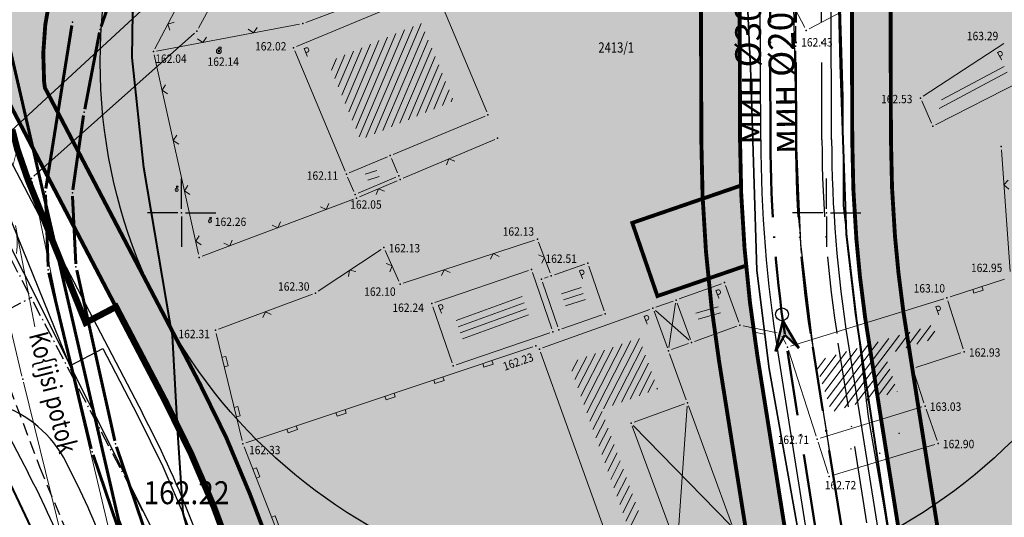
# Model space of a CAD drawing. Units: metres. Extents: x 7527347 to 7527980, y 4824981 to 4825575.
# Drawn here: x 7527487 to 7527564, y 4825226 to 4825265 of the extents above; entities that cross this region are included whole.
import ezdxf
from ezdxf.enums import TextEntityAlignment as Align

# ---------------------------------------------------------------- set-up
doc = ezdxf.new("R2010")
doc.units = ezdxf.units.M
doc.header["$LTSCALE"] = 0.5
doc.header["$PDSIZE"] = 0.03
for name, pattern in [('ACAD_ISO03W100', [30, 12, -18]), ('ACAD_ISO10W100', [18, 12, -3, 0, -3]), ('CRTICE', [3, 2, -1]), ('DASHDOT_LINE', [18, 12, -3, 0, -3]), ('DASHED', [19.05, 12.7, -6.35])]:
    doc.linetypes.add(name, pattern=pattern)
for name, color, linetype, lineweight in [('0 Elektroenergetika', 10, 'Continuous', 35), ('0 TT mreza', 200, 'Continuous', 30), ('101_Parcele_granice', 7, 'Continuous', 13), ('102_Broj_parcele', 7, 'Continuous', 13), ('104_Objekti_granice', 1, 'Continuous', 13), ('106_Objekti_srafure', 1, 'Continuous', 13), ('107_Detalj_linije', 1, 'Continuous', 13), ('108_Topografski_znaci', 1, 'Continuous', 13), ('121_Detaljne_kote', 32, 'Continuous', 13), ('124_Geo_tekst', 7, 'Continuous', 13), ('H_Atmosferska_planirana', 3, 'DASHDOT_LINE', 50), ('H_planirana_kanalizacija', 22, 'ACAD_ISO03W100', 50), ('H_planirani_vodovod', 4, 'CRTICE', 30), ('H_postojeca_kanalizacija', 34, 'Continuous', 30), ('H_postojeci_atmosferski kolekektor', 104, 'Continuous', 60), ('H_postojeci_fekalni_kolektor', 16, 'Continuous', 60), ('H_postojeci_vodovod', 5, 'Continuous', 30), ('Saobracaj', 7, 'Continuous', 30)]:
    doc.layers.add(name, color=color, linetype=linetype, lineweight=lineweight)
for name, color, linetype in [('00 POMOCNIK', 7, 'Continuous'), ('115_Katastarske_tacke', 7, 'Continuous'), ('120_Detaljne_tacke', 7, 'Continuous'), ('130_Detaljne_konstruisane_tacke', 7, 'Continuous'), ('B-GAS-RASADNIK', 64, 'Continuous'), ('gas 63', 3, 'Continuous'), ('GR_granica_planskog_područja', 7, 'Continuous'), ('N_komercijalne_delatnosti_šrafura', 222, 'Continuous'), ('N_porodično_stanovanje_šrafura', 51, 'Continuous'), ('NIVELACIJA', 7, 'Continuous'), ('Opis Lista', 7, 'Continuous'), ('R_GL', 10, 'DASHED'), ('R_RL', 250, 'DASHED')]:
    doc.layers.add(name, color=color, linetype=linetype)
doc.layers.get('00 POMOCNIK').off()
doc.styles.add('digi', font='arial.ttf')
doc.styles.add('kote', font='geodet__.shx')
doc.styles.add('MAPSOFT18', font='MAPC104.SHX')
doc.styles.add('style2', font='txt', dxfattribs={"width": 0.8})
doc.styles.add('Tahoma', font='tahoma.ttf')
doc.linetypes.add('GAS_LINE', pattern='A,12.7,-5.08,["GAS",Standard,S=2.54,R=0,X=-2.54,Y=-1.27],-6.35', length=24.13)
doc.linetypes.add('GRANICA_PLANA', pattern='A,5.6e-05,[1,1.shx,S=2,R=0,X=0,Y=0],-5.6', length=5.600056)
doc.linetypes.add('GRPROJEKTA', pattern='A,0,[133,URB3.SHX,S=0.125,R=0,X=0,Y=0],-3', length=3)

# ---------------------------------------------------------------- blocks, each defined once
blk = doc.blocks.new('L5')
at = {"linetype": 'Continuous'}
for p, q in [((-0.1875, 0.15), (0.1875, 0.15)), ((-0.1875, 0), (-0.1875, 0.15)), ((0.1875, 0.15), (0.1875, 0))]:
    blk.add_line(p, q, dxfattribs=at)
blk = doc.blocks.new('L12')
at = {"linetype": 'Continuous'}
for p, q in [((-0.175, 0.175), (0, 0)), ((0, 0), (0.175, 0.175))]:
    blk.add_line(p, q, dxfattribs=at)
blk = doc.blocks.new('L195')
at = {"linetype": 'Continuous'}
blk.add_line((-4, 0.5), (4, 0.5), dxfattribs=at)
blk.add_arc((4, 7.5), 7, 252, 270, dxfattribs=at)
blk = doc.blocks.new('T1')
at = {"linetype": 'Continuous'}
blk.add_point((0, 0), dxfattribs=at)
blk.add_attdef('OZN-TAC', (0, 0), '', height=1)
blk = doc.blocks.new('T326')
at = {"linetype": 'Continuous'}
for p, q in [((0, 0.375), (0, 0.625)), ((0, 0.625), (0.375, 0.625)), ((0.375, 0.625), (0.375, 0.375))]:
    blk.add_line(p, q, dxfattribs=at)
for radius in [0.375, 0.125]:
    blk.add_circle((0, 0), radius, dxfattribs=at)
blk.add_point((0, 0), dxfattribs=at)
blk.add_attdef('OZN-TAC', (0, 0), '', height=1)
blk = doc.blocks.new('T457')
at = {"linetype": 'Continuous'}
for p, q in [((0, 0.25), (0, 0.625)), ((0, 0.5), (0.25, 0.5)), ((0.25, 0.5), (0.125, 0.625)), ((0.25, 0.5), (0.125, 0.375))]:
    blk.add_line(p, q, dxfattribs=at)
blk.add_circle((0, 0), 0.25, dxfattribs=at)
blk.add_point((0, 0), dxfattribs=at)
blk.add_attdef('OZN-TAC', (0, 0), '', height=1)
blk = doc.blocks.new('KRSTIC')
at = {"layer": 'Opis Lista'}
for p, q in [((0, 0.6), (0, 5.3)), ((0.6, 0), (5.3, 0)), ((-0.6, 0), (-5.3, 0)), ((0, -0.6), (0, -5.3))]:
    blk.add_line(p, q, dxfattribs=at)
blk.add_point((0, 0), dxfattribs=at)
blk = doc.blocks.new('k8')
at = {"layer": 'H_postojeca_kanalizacija', "linetype": 'Continuous'}
blk.add_point((0, 0), dxfattribs=at)
at = {"layer": 'H_postojeca_kanalizacija', "style": 'digi'}
for tag, p in [('KOTADONJA', (1.654, -0.589)), ('KOTAGORNJA', (1.658, 0.127))]:
    blk.add_attdef(tag, p, '', height=0.6, dxfattribs=at)
blk = doc.blocks.new('smer')
h = blk.add_hatch(color=256)
h.dxf.hatch_style = 1
h.paths.add_polyline_path([(1.109, 0), (0, 0), (-1.178, -0.91)])
h.paths.add_polyline_path([(-1.178, 0.91), (0, 0), (1.109, 0)])
for p, q in [((1.109, 0), (-1.178, 0.91)), ((-1.178, 0.91), (0, 0)), ((1.109, 0), (-1.178, -0.91)), ((-1.178, -0.91), (0, 0))]:
    blk.add_line(p, q)

msp = doc.modelspace()

# ---------------------------------------------------------------- hatches: boundary and pattern name
at = {"layer": 'N_komercijalne_delatnosti_šrafura'}
h = msp.add_hatch(color=256, dxfattribs=at)
h.dxf.hatch_style = 1
h.paths.add_polyline_path([(7527543.773, 4825245.907), (7527536.886, 4825243.54), (7527534.936, 4825249.215), (7527543.369, 4825252.113), (7527543.384, 4825251.444), (7527543.64, 4825247.245)])
at = {"layer": 'N_porodično_stanovanje_šrafura'}
h = msp.add_hatch(color=256, dxfattribs=at)
h.dxf.hatch_style = 1
h.paths.add_polyline_path([(7527601.519, 4825317.47), (7527601.874, 4825320.366), (7527602.315, 4825323.249), (7527602.842, 4825326.117), (7527603.455, 4825328.969), (7527604.154, 4825331.8), (7527605.013, 4825334.864), (7527605.972, 4825337.898), (7527607.029, 4825340.899), (7527608.185, 4825343.863), (7527609.437, 4825346.789), (7527610.784, 4825349.671), (7527612.225, 4825352.508), (7527613.758, 4825355.296), (7527615.381, 4825358.033), (7527617.093, 4825360.714), (7527618.893, 4825363.339), (7527630.339, 4825379.46), (7527633.125, 4825383.385), (7527638.598, 4825391.093), (7527640.786, 4825394.175), (7527642.411, 4825396.589), (7527643.768, 4825398.881), (7527644.998, 4825401.244), (7527646.049, 4825403.559), (7527646.844, 4825405.456), (7527648.623, 4825409.696), (7527656.294, 4825427.978), (7527666.492, 4825452.286), (7527667.776, 4825455.632), (7527668.99, 4825459.476), (7527673.313, 4825473.862), (7527678.057, 4825489.65), (7527678.585, 4825491.543), (7527679.548, 4825494.997), (7527680.186, 4825497.286), (7527680.956, 4825500.048), (7527682.348, 4825505.042), (7527682.973, 4825507.284), (7527684.139, 4825509.682), (7527685.222, 4825511.361), (7527686.527, 4825512.928), (7527687.166, 4825513.794), (7527687.582, 4825514.786), (7527685.889, 4825516.744), (7527685.45, 4825520.867), (7527677.243, 4825527.719), (7527677.97, 4825525.72), (7527676.479, 4825526.177), (7527674.91, 4825526.38), (7527673.35, 4825526.3), (7527671.82, 4825525.95), (7527670.37, 4825525.34), (7527669.13, 4825524.55), (7527666.97, 4825521.02), (7527661.423, 4825511.772), (7527657.31, 4825504.92), (7527649.943, 4825492.632), (7527647.813, 4825489.092), (7527643.75, 4825482.33), (7527634.76, 4825470.8), (7527630.38, 4825467.28), (7527623.78, 4825463.46), (7527622.85, 4825462.84), (7527618.013, 4825460.34), (7527589.993, 4825445.659), (7527589.473, 4825444.624), (7527589.131, 4825443.516), (7527588.976, 4825442.367), (7527589.013, 4825441.209), (7527589.241, 4825440.072), (7527589.653, 4825438.989), (7527590.318, 4825437.877), (7527591.342, 4825436.395), (7527592.484, 4825434.282), (7527593.389, 4825432.057), (7527593.882, 4825430.325), (7527594.083, 4825429.142), (7527594.437, 4825427.58), (7527594.555, 4825425.582), (7527594.489, 4825422.702), (7527594.089, 4825420.212), (7527593.453, 4825417.896), (7527592.568, 4825415.663), (7527591.726, 4825414.071), (7527590.903, 4825412.702), (7527566.62, 4825376.41), (7527561.82, 4825369.47), (7527555.51, 4825360.33), (7527553.006, 4825356.704), (7527550.441, 4825358.475), (7527546.914, 4825353.615), (7527543.388, 4825348.756), (7527524.174, 4825322.277), (7527523.129, 4825318.815), (7527523.245, 4825317.322), (7527523.84, 4825315.538), (7527525.181, 4825313.675), (7527526.603, 4825312.564), (7527532.074, 4825308.815), (7527534.532, 4825306.854), (7527536.299, 4825305.298), (7527537.99, 4825303.658), (7527539.599, 4825301.939), (7527541.123, 4825300.144), (7527542.559, 4825298.278), (7527543.903, 4825296.344), (7527545.152, 4825294.348), (7527546.303, 4825292.294), (7527547.353, 4825290.186), (7527548.3, 4825288.03), (7527549.142, 4825285.831), (7527549.876, 4825283.593), (7527550.502, 4825281.323), (7527551.016, 4825279.025), (7527551.42, 4825276.705), (7527551.71, 4825274.368), (7527551.888, 4825272.02), (7527551.951, 4825269.666), (7527551.99, 4825255.674), (7527552.076, 4825251.805), (7527552.312, 4825247.943), (7527552.586, 4825245.054), (7527552.984, 4825241.892), (7527554.16, 4825234.408), (7527557.612, 4825212.687), (7527561.022, 4825191.233), (7527561.711, 4825186.892), (7527563.622, 4825174.872), (7527565.776, 4825161.317), (7527566.486, 4825156.851), (7527574.014, 4825109.485), (7527574.533, 4825107.138), (7527575.331, 4825104.87), (7527576.394, 4825102.714), (7527577.774, 4825100.613), (7527578.914, 4825099.23), (7527580.373, 4825097.771), (7527582.047, 4825096.417), (7527585.048, 4825094.624), (7527587.749, 4825093.551), (7527590.557, 4825092.883), (7527595.738, 4825092.722), (7527601.066, 4825094.004), (7527604.644, 4825095.794), (7527606.435, 4825097.2), (7527607.714, 4825099.084), (7527608.359, 4825101.268), (7527608.232, 4825103.544), (7527607.936, 4825106.201), (7527607.755, 4825108.879), (7527607.768, 4825111.562), (7527607.975, 4825114.237), (7527609.291, 4825125.797), (7527609.956, 4825131.636), (7527610.351, 4825135.107), (7527610.727, 4825138.457), (7527610.973, 4825141.257), (7527611.056, 4825142.481), (7527611.189, 4825145.334), (7527611.386, 4825154.836), (7527611.467, 4825158.877), (7527611.572, 4825164.069), (7527611.788, 4825174.849), (7527611.848, 4825177.859), (7527611.924, 4825181.622), (7527611.891, 4825183.665), (7527611.731, 4825185.537), (7527611.425, 4825187.517), (7527610.926, 4825189.672), (7527610.286, 4825191.71), (7527604.6, 4825207.694), (7527603.4, 4825211.066), (7527602.66, 4825213.946), (7527602.236, 4825216.135), (7527601.943, 4825218.345), (7527601.785, 4825220.569), (7527601.76, 4825222.799), (7527601.868, 4825225.025), (7527602.111, 4825227.242), (7527602.486, 4825229.439), (7527602.993, 4825231.611), (7527605.464, 4825240.927), (7527606.01, 4825243.443), (7527606.347, 4825246.28), (7527606.41, 4825248.572), (7527606.275, 4825251), (7527603.442, 4825278.517), (7527603.138, 4825281.193), (7527603.073, 4825281.819), (7527602.331, 4825288.968), (7527602.209, 4825290.139), (7527601.977, 4825292.366), (7527601.667, 4825295.354), (7527601.487, 4825297.091), (7527601.229, 4825299.996), (7527601.073, 4825302.415), (7527600.981, 4825305.433), (7527600.98, 4825308.74), (7527601.072, 4825311.655), (7527601.252, 4825314.566)])
h.paths.add_polyline_path([(7527543.369, 4825252.113), (7527543.291, 4825255.649), (7527543.251, 4825269.641), (7527543.187, 4825271.789), (7527543.008, 4825273.929), (7527542.715, 4825276.057), (7527542.308, 4825278.166), (7527541.787, 4825280.251), (7527541.156, 4825282.304), (7527540.416, 4825284.32), (7527539.568, 4825286.294), (7527538.616, 4825288.22), (7527537.293, 4825290.521), (7527535.826, 4825292.732), (7527534.425, 4825294.585), (7527532.92, 4825296.353), (7527531.313, 4825298.031), (7527529.612, 4825299.612), (7527527.89, 4825301.092), (7527525.949, 4825302.465), (7527524.082, 4825303.745), (7527520.591, 4825306.133), (7527518.825, 4825306.945), (7527516.772, 4825307.239), (7527514.106, 4825306.864), (7527512.653, 4825305.869), (7527511.208, 4825304.408), (7527503.54, 4825293.841), (7527491.032, 4825276.603), (7527489.653, 4825274.485), (7527488.495, 4825272.238), (7527487.569, 4825269.886), (7527486.886, 4825267.452), (7527486.452, 4825264.962), (7527486.272, 4825262.441), (7527486.347, 4825259.914), (7527486.496, 4825258.781), (7527487.443, 4825256.971), (7527489.273, 4825253.473), (7527494.908, 4825242.698), (7527496.331, 4825239.977), (7527498.731, 4825235.388), (7527500.722, 4825231.333), (7527502.506, 4825227.181), (7527504.076, 4825222.945), (7527505.429, 4825218.634), (7527510.544, 4825200.765), (7527511.912, 4825195.984), (7527515.659, 4825182.895), (7527516.745, 4825181.658), (7527518.078, 4825180.691), (7527519.592, 4825180.044), (7527521.212, 4825179.747), (7527522.857, 4825179.815), (7527524.446, 4825180.246), (7527531.341, 4825182.969), (7527531.942, 4825181.486), (7527540.57, 4825160.165), (7527516.653, 4825150.719), (7527517.37, 4825145.41), (7527518.31, 4825137.46), (7527520.92, 4825138.48), (7527535.971, 4825101.03), (7527525.021, 4825096.77), (7527526.681, 4825087.78), (7527529.891, 4825073.84), (7527533.921, 4825061.58), (7527577.341, 4825058.43), (7527578.82, 4825067.27), (7527618.51, 4825063.9), (7527625.021, 4825064.05), (7527658.95, 4825061.81), (7527660.021, 4825069.72), (7527673.81, 4825068.68), (7527674.337, 4825070.475), (7527672.837, 4825071.646), (7527671.125, 4825072.076), (7527655.87, 4825072.203), (7527652.903, 4825072.229), (7527644.648, 4825072.299), (7527640.305, 4825072.336), (7527634.441, 4825072.387), (7527631.94, 4825072.624), (7527629.486, 4825073.085), (7527627.119, 4825073.914), (7527624.881, 4825075.046), (7527622.811, 4825076.462), (7527620.945, 4825078.137), (7527619.313, 4825080.041), (7527617.946, 4825082.143), (7527616.804, 4825084.179), (7527614.977, 4825086.334), (7527612.475, 4825087.647), (7527609.681, 4825087.929), (7527606.983, 4825087.149), (7527604.562, 4825086.032), (7527602.046, 4825085.144), (7527599.46, 4825084.494), (7527596.824, 4825084.087), (7527594.162, 4825083.926), (7527591.571, 4825084.004), (7527588.85, 4825084.347), (7527586.246, 4825084.926), (7527583.583, 4825085.791), (7527581.256, 4825086.794), (7527579.78, 4825087.63), (7527576.547, 4825089.664), (7527574.421, 4825091.424), (7527572.474, 4825093.38), (7527570.067, 4825096.436), (7527568.97, 4825098.173), (7527567.877, 4825100.237), (7527566.807, 4825102.782), (7527565.986, 4825105.417), (7527565.422, 4825108.119), (7527557.777, 4825156.158), (7527557.037, 4825160.877), (7527554.485, 4825176.934), (7527549.279, 4825209.69), (7527544.637, 4825238.894), (7527544.058, 4825243.06), (7527543.773, 4825245.907), (7527536.886, 4825243.54), (7527534.936, 4825249.215)])
h.paths.add_polyline_path([(7527634.435, 4825347.505), (7527622.522, 4825353.021), (7527621.312, 4825350.98), (7527619.862, 4825348.34), (7527618.604, 4825345.859), (7527617.378, 4825343.235), (7527616.238, 4825340.572), (7527615.186, 4825337.873), (7527614.223, 4825335.141), (7527613.35, 4825332.379), (7527612.569, 4825329.59), (7527611.878, 4825326.776), (7527611.281, 4825323.942), (7527610.832, 4825321.081), (7527610.192, 4825316.75), (7527610.049, 4825315.343), (7527609.827, 4825312.454), (7527609.7, 4825309.56), (7527609.668, 4825306.664), (7527609.65, 4825304.31), (7527609.888, 4825300.875), (7527610.14, 4825297.99), (7527610.73, 4825292.307), (7527610.825, 4825291.402), (7527614.271, 4825258.228), (7527614.344, 4825257.531), (7527614.85, 4825252.658), (7527615.064, 4825250.113), (7527615.112, 4825248.075), (7527615, 4825245.322), (7527614.587, 4825241.984), (7527613.873, 4825238.697), (7527613.555, 4825237.498), (7527611.748, 4825230.683), (7527610.933, 4825227.299), (7527610.621, 4825225.189), (7527610.497, 4825223.686), (7527610.477, 4825220.928), (7527610.518, 4825220.177), (7527610.645, 4825218.802), (7527610.77, 4825217.9), (7527611.457, 4825214.616), (7527611.834, 4825213.351), (7527612.015, 4825212.818), (7527617.763, 4825196.652), (7527618.534, 4825194.481), (7527619.453, 4825191.454), (7527620.149, 4825188.141), (7527620.479, 4825185.543), (7527620.612, 4825183.386), (7527620.573, 4825178.904), (7527619.918, 4825146.341), (7527619.701, 4825141.35), (7527619.338, 4825137.153), (7527618.954, 4825133.762), (7527616.619, 4825113.253), (7527616.463, 4825108.827), (7527616.996, 4825104.431), (7527618.21, 4825100.17), (7527620.066, 4825096.149), (7527625.534, 4825086.399), (7527627.158, 4825084.227), (7527628.968, 4825082.746), (7527630.956, 4825081.747), (7527632.888, 4825081.229), (7527634.875, 4825081.083), (7527644.636, 4825081), (7527667.845, 4825080.799), (7527669.346, 4825080.788), (7527676.071, 4825080.73), (7527677.586, 4825080.986), (7527679.93, 4825088.52), (7527693.95, 4825136.03), (7527707.078, 4825180.137), (7527707.72, 4825182.25), (7527715.04, 4825206.56), (7527645.24, 4825223.92), (7527652.2, 4825249.12), (7527653.97, 4825255.32), (7527655.64, 4825261.17), (7527655.97, 4825262.3), (7527657.13, 4825266.36), (7527666.06, 4825297.59), (7527667.85, 4825303.97), (7527669.17, 4825308.62), (7527669.91, 4825311.28), (7527671.063, 4825315.359), (7527672.18, 4825319.31), (7527673.6, 4825324.3), (7527676.37, 4825334.09), (7527677.6, 4825338.41), (7527683.1, 4825357.81), (7527686.67, 4825369.21), (7527690.08, 4825378.75), (7527691.5, 4825382.73), (7527698.8, 4825403.17), (7527699.48, 4825405.06), (7527700.36, 4825407.44), (7527704.1, 4825417.5), (7527707.3, 4825426.12), (7527711.56, 4825437.59), (7527725.88, 4825473.66), (7527727.61, 4825476.8), (7527728.185, 4825477.956), (7527726.803, 4825479.501), (7527717.77, 4825486.853), (7527711.136, 4825492.807), (7527703.743, 4825499.271), (7527694.454, 4825507.568), (7527692.35, 4825506.399), (7527691.219, 4825504.466), (7527690.415, 4825501.58), (7527688.716, 4825495.487), (7527686.347, 4825487.006), (7527681.657, 4825471.401), (7527676.901, 4825455.571), (7527675.795, 4825452.214), (7527674.514, 4825448.92), (7527654.352, 4825400.863), (7527652.932, 4825397.668), (7527651.373, 4825394.654), (7527649.771, 4825391.951), (7527648.023, 4825389.339), (7527630.734, 4825364.989), (7527641.32, 4825359.66), (7527641.48, 4825359.99), (7527648.605, 4825356.58), (7527646.04, 4825351.16), (7527645.31, 4825351.492), (7527639.954, 4825339.271), (7527639.21, 4825339.605), (7527634.43, 4825341.77), (7527634.535, 4825342), (7527636.582, 4825346.537)])

# ---------------------------------------------------------------- linework, layer by layer
at = {"linetype": 'GRPROJEKTA', "lineweight": 5, "ltscale": 2.4, "const_width": 0.5}
msp.add_lwpolyline([(7527486.874, 4825256.444), (7527487.259, 4825254.948), (7527488.085, 4825252.56), (7527488.657, 4825251.145), (7527492.563, 4825241.472), (7527494.908, 4825242.698), (7527496.331, 4825239.977), (7527498.731, 4825235.388), (7527500.722, 4825231.333), (7527502.506, 4825227.181), (7527504.076, 4825222.945), (7527505.429, 4825218.634), (7527510.544, 4825200.765), (7527515.659, 4825182.895), (7527521.491, 4825169.839), (7527514.084, 4825166.919), (7527515.03, 4825162.74), (7527517.37, 4825145.41), (7527518.31, 4825137.46), (7527520.92, 4825138.48), (7527535.971, 4825101.03)], dxfattribs=at)
at = {"linetype": 'Continuous', "const_width": 0.3}
msp.add_lwpolyline([(7527543.773, 4825245.907), (7527536.886, 4825243.54), (7527534.936, 4825249.215), (7527543.369, 4825252.113), (7527543.384, 4825251.444), (7527543.64, 4825247.245)], close=True, dxfattribs=at)
at = {"color": 6}
msp.add_circle((7527535.147, 4825261.686), 41.457, dxfattribs=at)
at = {"layer": '0 Elektroenergetika'}
for p, q in [((7527543.416, 4825276.86), (7527544.121, 4825260.618)), ((7527544.121, 4825260.618), (7527544.601, 4825245.511)), ((7527544.601, 4825245.511), (7527545.554, 4825237.89)), ((7527545.554, 4825237.89), (7527548.1, 4825223.592))]:
    msp.add_line(p, q, dxfattribs=at)
at = {"layer": '0 TT mreza'}
for p, q in [((7527551.011, 4825267.15), (7527551.251, 4825258.978)), ((7527551.251, 4825258.978), (7527551.28, 4825250.568)), ((7527551.28, 4825250.568), (7527553.217, 4825234.163)), ((7527553.217, 4825234.163), (7527554.425, 4825227.344)), ((7527554.425, 4825227.344), (7527559.323, 4825195.533))]:
    msp.add_line(p, q, dxfattribs=at)
at = {"layer": '101_Parcele_granice', "linetype": 'Continuous'}
for p, q in [((7527501.3, 4825264.31), (7527504.99, 4825271.09)), ((7527497.897, 4825266.65), (7527483.943, 4825253.73)), ((7527488.547, 4825252.826), (7527500.993, 4825263.924)), ((7527483.818, 4825253.317), (7527487.622, 4825237.333)), ((7527491.37, 4825238.055), (7527488.41, 4825252.415)), ((7527496.512, 4825216.433), (7527491.478, 4825237.567)), ((7527487.74, 4825236.847), (7527493.11, 4825215.163))]:
    msp.add_line(p, q, dxfattribs=at)
at = {"layer": '104_Objekti_granice', "linetype": 'Continuous'}
for p, q in [((7527536.775, 4825242.675), (7527538.095, 4825243.145)), ((7527537.975, 4825239.385), (7527539.295, 4825239.855)), ((7527542.645, 4825225.815), (7527539.295, 4825235.025)), ((7527557.71, 4825234.775), (7527558.56, 4825232.345)), ((7527550.115, 4825229.78), (7527549.335, 4825232.2)), ((7527558.4, 4825232.035), (7527550.43, 4825229.615))]:
    msp.add_line(p, q, dxfattribs=at)
for points in [[(7527519.43, 4825267.285), (7527508.91, 4825262.885)], [(7527523.655, 4825257.82), (7527519.755, 4825267.15)], [(7527546.555, 4825267.73), (7527548.315, 4825264.37)], [(7527548.65, 4825264.265), (7527552.2, 4825266.125)], [(7527508.775, 4825262.56), (7527512.675, 4825253.23)], [(7527563.74, 4825263.125), (7527557.49, 4825259.035)], [(7527565.145, 4825260.245), (7527558.455, 4825256.825)], [(7527558.13, 4825256.94), (7527557.38, 4825258.67)], [(7527516.41, 4825254.525), (7527523.52, 4825257.495)], [(7527513, 4825253.095), (7527515.95, 4825254.335)], [(7527516.275, 4825254.2), (7527516.735, 4825253.09)], [(7527513.35, 4825251.65), (7527512.87, 4825252.77)], [(7527516.6, 4825252.76), (7527513.68, 4825251.52)], [(7527531.265, 4825246), (7527528.895, 4825245.19)], [(7527531.58, 4825245.845), (7527532.76, 4825242.385)], [(7527526.885, 4825245.51), (7527519.635, 4825243.03)], [(7527528.69, 4825240.995), (7527527.2, 4825245.355)], [(7527528.425, 4825245.03), (7527528.135, 4825244.93)], [(7527529.16, 4825241.155), (7527527.98, 4825244.615)], [(7527541.855, 4825244.495), (7527538.565, 4825243.315)], [(7527542.175, 4825244.345), (7527543.195, 4825241.525)], [(7527519.48, 4825242.715), (7527520.97, 4825238.355)], [(7527539.445, 4825240.175), (7527538.415, 4825242.995)], [(7527559.09, 4825243.335), (7527547.21, 4825239.655)], [(7527560.585, 4825239.45), (7527559.405, 4825243.17)], [(7527536.305, 4825242.505), (7527527.975, 4825239.515)], [(7527532.605, 4825242.07), (7527529.475, 4825241)], [(7527537.655, 4825239.535), (7527536.625, 4825242.355)], [(7527543.045, 4825241.205), (7527539.765, 4825240.025)], [(7527521.285, 4825238.2), (7527528.535, 4825240.68)], [(7527527.825, 4825239.195), (7527533.785, 4825222.575)], [(7527539.125, 4825235.495), (7527537.825, 4825239.065)], [(7527547.045, 4825239.34), (7527549.185, 4825232.68)], [(7527556.92, 4825237.99), (7527560.42, 4825239.13)], [(7527557.55, 4825235.25), (7527556.76, 4825237.67)], [(7527535.075, 4825233.755), (7527538.975, 4825235.175)], [(7527549.5, 4825232.515), (7527557.39, 4825234.935)], [(7527538.335, 4825224.215), (7527534.925, 4825233.435)]]:
    msp.add_lwpolyline(points, dxfattribs=at)
at = {"layer": '106_Objekti_srafure', "linetype": 'Continuous'}
for p, q in [((7527513.765, 4825255.895), (7527517.28, 4825264.185)), ((7527514.285, 4825255.84), (7527517.94, 4825264.46)), ((7527514.945, 4825256.115), (7527518.58, 4825264.69)), ((7527515.605, 4825256.39), (7527518.85, 4825264.045)), ((7527512.955, 4825257.83), (7527515.3, 4825263.355)), ((7527513.225, 4825257.185), (7527515.96, 4825263.63)), ((7527513.495, 4825256.54), (7527516.62, 4825263.905)), ((7527516.265, 4825256.665), (7527519.12, 4825263.4)), ((7527512.145, 4825259.765), (7527513.32, 4825262.525)), ((7527512.415, 4825259.12), (7527513.98, 4825262.805)), ((7527512.685, 4825258.475), (7527514.64, 4825263.08)), ((7527516.925, 4825256.945), (7527519.39, 4825262.755)), ((7527511.61, 4825261.055), (7527512, 4825261.975)), ((7527511.875, 4825260.41), (7527512.66, 4825262.25)), ((7527517.585, 4825257.22), (7527519.66, 4825262.11)), ((7527518.245, 4825257.495), (7527519.93, 4825261.465)), ((7527558.905, 4825258.77), (7527563.77, 4825261.355)), ((7527518.905, 4825257.77), (7527520.2, 4825260.82)), ((7527519.565, 4825258.045), (7527520.47, 4825260.175)), ((7527558.715, 4825258.1), (7527563.99, 4825260.905)), ((7527520.225, 4825258.32), (7527520.74, 4825259.53)), ((7527520.885, 4825258.595), (7527521.005, 4825258.885)), ((7527514.224, 4825252.99), (7527515.124, 4825253.28)), ((7527514.424, 4825252.525), (7527515.319, 4825252.82)), ((7527529.445, 4825243.715), (7527530.975, 4825244.215)), ((7527521.28, 4825241.635), (7527526.405, 4825243.495)), ((7527529.605, 4825243.245), (7527531.14, 4825243.74)), ((7527521.445, 4825241.16), (7527526.565, 4825243.025)), ((7527529.77, 4825242.77), (7527531.3, 4825243.27)), ((7527537.775, 4825239.545), (7527538.295, 4825242.985)), ((7527539.87, 4825242.21), (7527541.6, 4825242.705)), ((7527521.605, 4825240.685), (7527526.725, 4825242.55)), ((7527521.765, 4825240.215), (7527526.89, 4825242.075)), ((7527539.345, 4825240.105), (7527536.725, 4825242.425)), ((7527540.04, 4825241.74), (7527541.77, 4825242.235)), ((7527556.99, 4825239.795), (7527558.09, 4825241.255)), ((7527551.4, 4825234.87), (7527555.64, 4825240.495)), ((7527555.33, 4825239.25), (7527556.455, 4825240.745)), ((7527556.16, 4825239.52), (7527557.275, 4825241)), ((7527557.82, 4825240.065), (7527558.38, 4825240.805)), ((7527531.19, 4825235.12), (7527533.465, 4825239.585)), ((7527531.42, 4825234.47), (7527534.15, 4825239.83)), ((7527531.65, 4825233.825), (7527534.835, 4825240.075)), ((7527532.71, 4825234.8), (7527535.485, 4825240.25)), ((7527533.4, 4825235.05), (7527535.72, 4825239.61)), ((7527550.04, 4825235.555), (7527553.19, 4825239.735)), ((7527550.225, 4825234.97), (7527554.005, 4825239.985)), ((7527550.585, 4825234.62), (7527554.825, 4825240.24)), ((7527530.495, 4825237.055), (7527531.405, 4825238.845)), ((7527530.725, 4825236.41), (7527532.09, 4825239.09)), ((7527530.955, 4825235.765), (7527532.775, 4825239.335)), ((7527534.09, 4825235.3), (7527535.955, 4825238.965)), ((7527549.48, 4825237.305), (7527550.74, 4825238.975)), ((7527549.665, 4825236.72), (7527551.555, 4825239.23)), ((7527549.855, 4825236.135), (7527552.37, 4825239.48)), ((7527530.26, 4825237.705), (7527530.715, 4825238.595)), ((7527534.775, 4825235.55), (7527536.19, 4825238.325)), ((7527549.29, 4825237.885), (7527549.92, 4825238.72)), ((7527552.215, 4825235.12), (7527554.72, 4825238.445)), ((7527535.465, 4825235.805), (7527536.425, 4825237.685)), ((7527553.03, 4825235.37), (7527554.91, 4825237.865)), ((7527553.845, 4825235.62), (7527555.1, 4825237.29)), ((7527536.155, 4825236.055), (7527536.655, 4825237.04)), ((7527554.66, 4825235.87), (7527555.29, 4825236.71)), ((7527536.845, 4825236.305), (7527536.89, 4825236.4)), ((7527555.475, 4825236.12), (7527555.48, 4825236.13)), ((7527538.435, 4825224.23), (7527539.195, 4825235.01)), ((7527531.885, 4825233.18), (7527532.595, 4825234.575)), ((7527532.115, 4825232.535), (7527532.83, 4825233.94)), ((7527542.555, 4825225.76), (7527535.015, 4825233.49)), ((7527532.35, 4825231.885), (7527533.07, 4825233.3)), ((7527532.58, 4825231.24), (7527533.305, 4825232.66)), ((7527532.81, 4825230.595), (7527533.54, 4825232.025)), ((7527533.045, 4825229.945), (7527533.775, 4825231.385)), ((7527533.275, 4825229.3), (7527534.01, 4825230.745)), ((7527533.505, 4825228.655), (7527534.245, 4825230.11)), ((7527533.74, 4825228.01), (7527534.485, 4825229.47)), ((7527533.97, 4825227.36), (7527534.72, 4825228.83)), ((7527534.2, 4825226.715), (7527534.955, 4825228.195)), ((7527534.435, 4825226.07), (7527535.19, 4825227.555)), ((7527534.665, 4825225.425), (7527535.425, 4825226.915))]:
    msp.add_line(p, q, dxfattribs=at)
at = {"layer": '106_Objekti_srafure'}
for centre in [(7527553.569, 4825233.036), (7527555.625, 4825232.886), (7527551.897, 4825231.683), (7527554.121, 4825231.349)]:
    msp.add_circle(centre, 0.02, dxfattribs=at)
at = {"layer": '107_Detalj_linije', "linetype": 'Continuous'}
for p, q in [((7527497.935, 4825262.72), (7527509.245, 4825284.26)), ((7527515.775, 4825267.07), (7527509.625, 4825264.76)), ((7527509.145, 4825264.625), (7527498.065, 4825262.545)), ((7527499.18, 4825264.71), (7527498.94, 4825264.635)), ((7527498.94, 4825264.635), (7527499.015, 4825264.4)), ((7527501.316, 4825246.786, 159.789), (7527497.875, 4825262.255)), ((7527564.22, 4825245.44), (7527563.56, 4825254.89)), ((7527517.185, 4825244.54), (7527527.345, 4825247.88)), ((7527527.67, 4825247.725), (7527528.57, 4825245.345)), ((7527510.58, 4825243.91), (7527515.47, 4825247.16)), ((7527515.78, 4825247.07), (7527516.85, 4825244.69)), ((7527559.57, 4825243.485), (7527563.8, 4825244.855)), ((7527502.865, 4825240.965), (7527510.135, 4825243.685)), ((7527506.5, 4825242.325), (7527506.395, 4825242.1)), ((7527506.725, 4825242.22), (7527506.5, 4825242.325)), ((7527543.525, 4825241.24), (7527546.165, 4825240.69)), ((7527504.69, 4825232.325), (7527502.69, 4825240.635)), ((7527546.525, 4825240.42), (7527546.855, 4825239.8)), ((7527504.985, 4825232.16), (7527527.235, 4825239.61)), ((7527510.83, 4825216.485), (7527504.84, 4825231.845))]:
    msp.add_line(p, q, dxfattribs=at)
at = {"layer": '107_Detalj_linije'}
for p, q in [((7527517.178, 4825252.682), (7527524.271, 4825255.693)), ((7527513.798, 4825251.242, 162.05), (7527516.718, 4825252.486)), ((7527501.604, 4825246.63, 162.31), (7527513.334, 4825251.056, 162.05))]:
    msp.add_line(p, q, dxfattribs=at)
at = {"layer": '115_Katastarske_tacke', "linetype": 'Continuous'}
for p in [(7527501.18, 4825264.09), (7527488.36, 4825252.66), (7527491.42, 4825237.81), (7527487.68, 4825237.09)]:
    msp.add_point(p, dxfattribs=at)
at = {"layer": '130_Detaljne_konstruisane_tacke', "linetype": 'Continuous'}
for p in [(7527523.75, 4825257.59), (7527558.23, 4825256.71), (7527563.54, 4825255.14), (7527516.18, 4825254.43), (7527516.83, 4825252.86), (7527531.5, 4825246.08), (7527528.66, 4825245.11), (7527527.9, 4825244.85), (7527542.09, 4825244.58), (7527538.33, 4825243.23), (7527532.84, 4825242.15), (7527536.54, 4825242.59), (7527543.28, 4825241.29), (7527528.77, 4825240.76), (7527529.24, 4825240.92), (7527546.41, 4825240.64), (7527539.53, 4825239.94), (7527546.97, 4825239.58), (7527537.74, 4825239.3), (7527521.05, 4825238.12), (7527539.21, 4825235.26), (7527534.84, 4825233.67)]:
    msp.add_point(p, dxfattribs=at)
at = {"layer": '130_Detaljne_konstruisane_tacke'}
for p in [(7527524.501, 4825255.79), (7527516.948, 4825252.584), (7527513.568, 4825251.144, 162.05), (7527501.37, 4825246.542, 162.31)]:
    msp.add_point(p, dxfattribs=at)
at = {"layer": 'B-GAS-RASADNIK', "color": 1, "linetype": 'GAS_LINE', "lineweight": 40}
msp.add_lwpolyline([(7527520.606, 4825318.86), (7527523.956, 4825313.6), (7527534.341, 4825306.005), (7527539.506, 4825300.849), (7527545.615, 4825291.975), (7527548.806, 4825284.31), (7527550.713, 4825275.648), (7527551.055, 4825261.512), (7527551.52, 4825248.346), (7527552.236, 4825242.136), (7527554.322, 4825228.266), (7527558.215, 4825203.092), (7527564.558, 4825164.762), (7527568.313, 4825139.499)], dxfattribs=at)
at = {"layer": 'gas 63', "color": 3, "lineweight": 40}
msp.add_lwpolyline([(7527515.459, 4825182.879), (7527513.812, 4825187.238), (7527509.999, 4825194.407), (7527507.555, 4825199.939), (7527505.08, 4825207.486), (7527502.593, 4825217.604), (7527500.122, 4825226.723), (7527499.703, 4825232.937), (7527499.306, 4825240.488), (7527499.094, 4825241.6), (7527497.076, 4825253.523), (7527496.164, 4825262.046), (7527496.23, 4825265.498), (7527498.486, 4825273.044), (7527502.093, 4825281.023), (7527504.385, 4825286.475)], dxfattribs=at)
at = {"layer": 'GR_granica_planskog_područja', "color": 5, "linetype": 'GRANICA_PLANA', "ltscale": 0.25}
msp.add_lwpolyline([(7527486.431, 4825250.246), (7527491.329, 4825238.118), (7527493.893, 4825239.459), (7527494.204, 4825238.865), (7527496.59, 4825234.303), (7527498.541, 4825230.329), (7527500.276, 4825226.29), (7527501.804, 4825222.168), (7527503.13, 4825217.944), (7527508.237, 4825200.104), (7527513.398, 4825182.071), (7527518.276, 4825171.152), (7527511.288, 4825168.397), (7527512.666, 4825162.314), (7527514.989, 4825145.109), (7527516.291, 4825134.094), (7527519.58, 4825135.379), (7527532.839, 4825102.386)], dxfattribs=at)
at = {"layer": 'H_Atmosferska_planirana', "linetype": 'ACAD_ISO10W100'}
msp.add_lwpolyline([(7527615.951, 4825094.855), (7527606.655, 4825089.641, -0.521972), (7527567.743, 4825108.488), (7527546.958, 4825239.262, -0.038719), (7527545.641, 4825255.656), (7527545.601, 4825269.648, 0.246621), (7527527.192, 4825304.463), (7527520.248, 4825309.266)], format="xyb", dxfattribs=at)
at = {"layer": 'H_Atmosferska_planirana', "linetype": 'Continuous', "lineweight": -3}
msp.add_circle((7527546.543, 4825242.124), 0.5, dxfattribs=at)
at = {"layer": 'H_planirana_kanalizacija', "linetype": 'ACAD_ISO10W100'}
msp.add_lwpolyline([(7527605.677, 4825091.386, -0.521972), (7527569.718, 4825108.802), (7527548.934, 4825239.576, -0.038719), (7527547.64, 4825255.662), (7527547.601, 4825269.654, 0.246621), (7527528.322, 4825306.112), (7527523.437, 4825309.46), (7527522.18, 4825323.911)], format="xyb", dxfattribs=at)
at = {"layer": 'H_planirani_vodovod', "linetype": 'ACAD_ISO10W100'}
msp.add_lwpolyline([(7527609.33, 4825111.766), (7527609.445, 4825095.709), (7527604.698, 4825093.13, -0.521972), (7527571.693, 4825109.116), (7527550.909, 4825239.89, -0.038719), (7527549.64, 4825255.667), (7527549.601, 4825269.659, 0.246621), (7527529.453, 4825307.762), (7527525.548, 4825310.397)], format="xyb", dxfattribs=at)
at = {"layer": 'H_planirani_vodovod'}
msp.add_lwpolyline([(7527450.197, 4825306.167), (7527450.197, 4825306.167), (7527457.931, 4825296.139), (7527480.318, 4825253.333), (7527488.983, 4825230.29), (7527494.077, 4825218.155), (7527504.845, 4825180.7), (7527510.097, 4825171.759), (7527516.957, 4825138.376), (7527519.963, 4825123.506), (7527524.072, 4825099.216), (7527528.695, 4825076.361), (7527531.559, 4825062.877), (7527534.493, 4825049.777)], dxfattribs=at)
at = {"layer": 'H_postojeci_atmosferski kolekektor'}
for p, q in [((7527493.773, 4825264.458), (7527495.844, 4825270.597)), ((7527491.491, 4825264.531), (7527489.485, 4825251.876)), ((7527492.487, 4825258.042), (7527493.647, 4825263.981)), ((7527491.567, 4825251.779), (7527492.404, 4825257.554)), ((7527489.455, 4825251.384), (7527489.651, 4825245.824)), ((7527491.8, 4825246.045), (7527491.544, 4825251.288)), ((7527489.718, 4825245.336), (7527492.999, 4825231.699)), ((7527494.826, 4825232.308), (7527491.866, 4825245.556)), ((7527493.137, 4825231.225), (7527502.778, 4825202.985)), ((7527502.414, 4825209.919), (7527494.959, 4825231.832))]:
    msp.add_line(p, q, dxfattribs=at)
at = {"layer": 'H_postojeci_fekalni_kolektor'}
msp.add_lwpolyline([(7527513.823, 4825181.072), (7527495.134, 4825226.075), (7527485.209, 4825269.114), (7527491.956, 4825283.213), (7527522.18, 4825323.911), (7527549.923, 4825365.52), (7527575.365, 4825404.431), (7527586.595, 4825419.457)], dxfattribs=at)
at = {"layer": 'H_postojeci_vodovod', "lineweight": 40}
msp.add_lwpolyline([(7527450.243, 4825306.06), (7527591.511, 4825007.335)], dxfattribs=at)
at = {"layer": 'NIVELACIJA', "color": 6}
for points in [[(7527547.371, 4825275.687), (7527547.435, 4825266.05), (7527547.64, 4825255.662), (7527547.976, 4825247.594), (7527548.934, 4825239.576), (7527548.934, 4825239.576), (7527554.043, 4825207.428)], [(7527477.671, 4825265.434), (7527497.8, 4825225.3), (7527513.304, 4825170.362)]]:
    msp.add_lwpolyline(points, dxfattribs=at)
at = {"layer": 'R_GL', "ltscale": 0.25, "const_width": 0.3}
for points in [[(7527540.251, 4825269.593), (7527540.291, 4825255.612), (7527540.37, 4825252.046), (7527540.386, 4825251.319), (7527540.649, 4825247.005), (7527540.788, 4825245.609), (7527541.078, 4825242.704), (7527541.67, 4825238.451), (7527546.316, 4825209.219)], [(7527554.951, 4825269.711), (7527554.99, 4825255.711), (7527555.074, 4825251.93), (7527555.303, 4825248.176), (7527555.568, 4825245.384), (7527555.955, 4825242.313), (7527557.123, 4825234.876), (7527560.575, 4825213.157)], [(7527506.912, 4825223.928), (7527505.292, 4825228.189), (7527503.455, 4825232.575), (7527501.407, 4825236.745), (7527498.989, 4825241.367), (7527497.566, 4825244.089), (7527491.931, 4825254.863), (7527490.102, 4825258.361), (7527489.401, 4825259.7), (7527489.341, 4825260.155), (7527489.275, 4825262.378), (7527489.434, 4825264.597), (7527489.816, 4825266.788)]]:
    msp.add_lwpolyline(points, dxfattribs=at)
at = {"layer": 'R_RL', "ltscale": 0.25, "const_width": 0.3}
for points in [[(7527543.251, 4825269.641), (7527543.291, 4825255.649), (7527543.369, 4825252.113), (7527543.384, 4825251.444), (7527543.64, 4825247.245), (7527543.773, 4825245.907), (7527544.058, 4825243.06), (7527544.637, 4825238.894), (7527549.279, 4825209.69)], [(7527551.951, 4825269.666), (7527551.99, 4825255.674), (7527552.076, 4825251.805), (7527552.312, 4825247.943), (7527552.586, 4825245.054), (7527552.984, 4825241.892), (7527554.16, 4825234.408), (7527557.612, 4825212.687)], [(7527516.653, 4825150.719), (7527540.57, 4825160.165), (7527531.942, 4825181.486), (7527531.341, 4825182.969), (7527524.446, 4825180.246), (7527522.857, 4825179.815), (7527521.212, 4825179.747), (7527519.592, 4825180.044), (7527518.078, 4825180.691), (7527516.745, 4825181.658), (7527515.659, 4825182.895), (7527511.912, 4825195.984), (7527510.544, 4825200.765), (7527505.429, 4825218.634), (7527504.076, 4825222.945), (7527502.506, 4825227.076), (7527500.722, 4825231.333), (7527498.731, 4825235.388), (7527496.331, 4825239.977), (7527494.908, 4825242.698), (7527489.273, 4825253.473), (7527487.443, 4825256.971), (7527486.496, 4825258.781)]]:
    msp.add_lwpolyline(points, dxfattribs=at)
at = {"layer": 'Saobracaj', "linetype": 'ACAD_ISO10W100', "lineweight": -3, "ltscale": 0.2}
for p, q in [((7527460.315, 4825296.975), (7527497.8, 4825225.3)), ((7527547.64, 4825255.662), (7527547.601, 4825269.654)), ((7527471.322, 4825234.521), (7527488.326, 4825243.415)), ((7527548.934, 4825239.576), (7527569.718, 4825108.802))]:
    msp.add_line(p, q, dxfattribs=at)
at = {"layer": 'Saobracaj'}
for p, q in [((7527543.291, 4825255.649), (7527543.251, 4825269.641)), ((7527544.891, 4825255.654), (7527544.851, 4825269.646)), ((7527550.39, 4825255.669), (7527550.351, 4825269.661)), ((7527551.99, 4825255.674), (7527551.951, 4825269.666)), ((7527551.649, 4825240.008), (7527572.434, 4825109.234)), ((7527553.23, 4825240.259), (7527574.014, 4825109.485)), ((7527544.637, 4825238.894), (7527565.422, 4825108.119)), ((7527546.218, 4825239.145), (7527567.002, 4825108.37))]:
    msp.add_line(p, q, dxfattribs=at)
at = {"layer": 'Saobracaj', "linetype": 'Continuous'}
for p, q in [((7527485.903, 4825259.916), (7527498.731, 4825235.388)), ((7527484.131, 4825258.989), (7527496.959, 4825234.461)), ((7527485.251, 4825235.268), (7527488.097, 4825229.827))]:
    msp.add_line(p, q, dxfattribs=at)
at = {"layer": 'Saobracaj'}
for radius in [108.7, 107.1, 101.6, 100]:
    msp.add_arc((7527651.99, 4825255.956), radius, 180.16135, 189.03067, dxfattribs=at)
at = {"layer": 'Saobracaj', "linetype": 'ACAD_ISO10W100', "lineweight": -3, "ltscale": 0.2}
msp.add_arc((7527651.99, 4825255.956), 104.35, 180.16135, 189.03067, dxfattribs=at)
at = {"layer": 'Saobracaj', "linetype": 'Continuous'}
for centre, radius, start, end in [((7527483.041, 4825226.544), 9, 27.15263, 117.60905), ((7527419.865, 4825194.142), 89, 15.97316, 27.60905), ((7527419.865, 4825194.142), 87, 15.97316, 27.60905), ((7527419.865, 4825194.142), 80, 15.97316, 27.15263), ((7527419.865, 4825194.142), 77, 15.97316, 27.60905)]:
    msp.add_arc(centre, radius, start, end, dxfattribs=at)

# ---------------------------------------------------------------- block references
at = {"layer": '00 POMOCNIK', "xscale": 0.5, "yscale": 0.5, "zscale": 0.5}
for p in [(7527500, 4825250), (7527550, 4825250)]:
    msp.add_blockref('KRSTIC', p, dxfattribs=at)
at = {"layer": '108_Topografski_znaci', "xscale": 2, "yscale": 2, "zscale": 2}
for name, p, rotation in [('L12', (7527498.941, 4825264.636), 242.2973994393482), ('L12', (7527505.571, 4825263.954), 10.63214346448442), ('L12', (7527501.639, 4825263.216), 10.63214346448442), ('L12', (7527498.488, 4825259.499), 282.5402915563702), ('L12', (7527499.356, 4825255.595), 282.5402915563702), ('L12', (7527520.724, 4825254.187), 203.0011390090224), ('L12', (7527500.225, 4825251.69), 282.5402915563702), ('L12', (7527515.258, 4825251.864, 162.05), 203.0757263049329), ('L12', (7527563.751, 4825252.16), 273.995122619629), ('L12', (7527511.211, 4825250.255, 162.31), 20.67328332136407), ('L12', (7527507.469, 4825248.843, 162.31), 20.67328332136407), ('L12', (7527501.094, 4825247.785), 282.5402915563702), ('L12', (7527503.727, 4825247.431, 162.31), 20.67328332136407), ('L12', (7527524.165, 4825246.835), 198.1977707191099), ('L12', (7527528.12, 4825246.535), 110.7141747657767), ('L12', (7527513.025, 4825245.535), 213.6088737347752), ('L12', (7527516.315, 4825245.88), 114.2077224511138), ('L12', (7527520.365, 4825245.585), 198.1977707191099), ('L5', (7527561.685, 4825244.17), 197.9459497815231), ('L12', (7527506.5, 4825242.325), 200.5128487848033), ('L5', (7527544.845, 4825240.965), 168.2317111492107), ('L5', (7527503.222, 4825238.424), 283.5322357161039), ('L5', (7527523.696, 4825238.425), 198.5121668106462), ('L5', (7527519.903, 4825237.155), 198.5121668106462), ('L5', (7527516.11, 4825235.885), 198.5121668106462), ('L5', (7527504.158, 4825234.536), 283.5322357161039), ('L5', (7527512.317, 4825234.615), 198.5121668106462), ('L5', (7527508.524, 4825233.345), 198.5121668106462), ('L5', (7527505.655, 4825229.755), 291.3044885160466), ('L5', (7527507.108, 4825226.028), 291.3044885160466)]:
    msp.add_blockref(name, p, dxfattribs=dict(at, rotation=rotation))
at = {"layer": '108_Topografski_znaci', "xscale": 0.5, "yscale": 0.5, "zscale": 0.5}
for name, p in [('T326', (7527502.89, 4825262.53, 162.14)), ('T457', (7527499.614, 4825251.775)), ('T457', (7527502.2, 4825249.35, 162.26))]:
    msp.add_blockref(name, p, dxfattribs=at)
at = {"layer": '120_Detaljne_tacke'}
for p in [(7527509.39, 4825264.67, 162.04), (7527548.43, 4825264.15, 162.43), (7527497.82, 4825262.5, 162.04), (7527508.68, 4825262.79, 162.02), (7527557.28, 4825258.9, 162.53), (7527512.77, 4825253, 162.11), (7527513.45, 4825251.42, 162.05), (7527515.68, 4825247.3, 162.13), (7527527.58, 4825247.96, 162.13), (7527527.12, 4825245.59, 162.51), (7527516.95, 4825244.46, 162.1), (7527510.37, 4825243.77, 162.3), (7527559.33, 4825243.41, 163.1), (7527519.4, 4825242.95, 162.24), (7527502.63, 4825240.88, 162.31), (7527527.47, 4825239.69, 162.29), (7527527.74, 4825239.43, 162.23), (7527560.66, 4825239.21, 162.93), (7527556.68, 4825237.91, 162.82), (7527557.63, 4825235.01, 163.03), (7527504.75, 4825232.08, 162.33), (7527549.26, 4825232.44, 162.71), (7527558.64, 4825232.11, 162.9), (7527550.19, 4825229.54, 162.72)]:
    msp.add_blockref('T1', p, dxfattribs=at)
at = {"layer": '124_Geo_tekst', "color": 4, "linetype": 'CRTICE', "rotation": 100.76558805941}
msp.add_blockref('L195', (7527488.369, 4825245.182), dxfattribs=at)
at = {"layer": 'H_Atmosferska_planirana', "rotation": 98.22488847453613}
msp.add_blockref('smer', (7527546.768, 4825240.53), dxfattribs=at)
at = {"layer": 'H_postojeca_kanalizacija', "xscale": 0.9892851933967001, "yscale": 0.9892851933967001, "zscale": 0.9892851933967001}
for p in [(7527491.53, 4825264.776), (7527493.694, 4825264.224), (7527490.442, 4825257.97)]:
    msp.add_blockref('k8', p, dxfattribs=at)
at = {"layer": 'H_postojeci_atmosferski kolekektor', "xscale": 0.9892851933967001, "yscale": 0.9892851933967001, "zscale": 0.9892851933967001}
for p in [(7527492.44, 4825257.799), (7527489.446, 4825251.632), (7527491.532, 4825251.535), (7527491.812, 4825245.798), (7527489.66, 4825245.577), (7527494.88, 4825232.066), (7527493.057, 4825231.459)]:
    msp.add_blockref('k8', p, dxfattribs=at)

# ---------------------------------------------------------------- texts
at = {"layer": '102_Broj_parcele', "linetype": 'Continuous', "style": 'MAPSOFT18', "width": 0.8}
msp.add_text('2413/1', height=0.8, dxfattribs=at).set_placement((7527533.69, 4825262.82), align=Align.MIDDLE_CENTER)
msp.add_text('2341/7', height=0.8, dxfattribs=at).set_placement((7527484.939, 4825253.808))
at = {"layer": '121_Detaljne_kote', "linetype": 'Continuous', "style": 'kote', "width": 0.9}
for s, p in [('163.29', (7527560.875, 4825263.387, 163.29)), ('162.02', (7527505.69, 4825262.589, 162.02)), ('162.43', (7527548.031, 4825262.896, 162.43)), ('162.04', (7527497.958, 4825261.628, 162.04)), ('162.14', (7527502.01, 4825261.398, 162.14)), ('162.53', (7527554.219, 4825258.495, 162.53)), ('162.11', (7527509.703, 4825252.558, 162.11)), ('162.05', (7527513.07, 4825250.313, 162.05)), ('162.26', (7527502.575, 4825248.975, 162.26)), ('162.13', (7527524.888, 4825248.22, 162.13)), ('162.13', (7527516.055, 4825246.925, 162.13)), ('162.51', (7527528.206, 4825246.112, 162.51)), ('162.95', (7527561.19, 4825245.4, 162.95)), ('162.30', (7527507.476, 4825243.956, 162.3)), ('162.10', (7527514.155, 4825243.557, 162.1)), ('163.10', (7527556.746, 4825243.812, 163.1)), ('162.24', (7527516.341, 4825242.311, 162.24)), ('162.31', (7527499.754, 4825240.269, 162.31)), ('162.93', (7527561.035, 4825238.835, 162.93)), ('163.03', (7527558.005, 4825234.635, 163.03)), ('162.71', (7527546.205, 4825232.065, 162.71)), ('162.90', (7527559.015, 4825231.735, 162.9)), ('162.33', (7527505.224, 4825231.268, 162.33)), ('162.72', (7527549.862, 4825228.545, 162.72))]:
    msp.add_text(s, height=0.65, dxfattribs=at).set_placement(p)
msp.add_text('162.23', height=0.65, rotation=19.11806, dxfattribs=at).set_placement((7527525.043, 4825237.737, 162.23))
at = {"layer": '124_Geo_tekst', "linetype": 'Continuous', "style": 'style2', "width": 0.8}
for s, height, rotation, p in [('P', 0.7, 22.12356, (7527509.648, 4825262.075)), ('P', 0.7, 29.5741, (7527563.483, 4825261.789)), ('P', 0.7, 22.12356, (7527530.985, 4825244.833)), ('P', 0.7, 22.12356, (7527541.564, 4825243.3)), ('P', 0.7, 22.12356, (7527520.05, 4825242.149)), ('P', 0.7, 19.96393, (7527558.592, 4825242.041)), ('P', 0.7, 22.12356, (7527536.001, 4825241.3)), ('Ko{ijsi potok', 1.5, 284.27021, (7527488.148, 4825240.542))]:
    msp.add_text(s, height=height, rotation=rotation, dxfattribs=at).set_placement(p)
at = {"layer": 'H_Atmosferska_planirana', "insert": (7527542.931, 4825255.291), "char_height": 2, "width": 23.21304, "attachment_point": 1, "rotation": 90.10395, "style": 'Tahoma'}
msp.add_mtext('{\\fTahoma|b0|i0|c204|p34;мин \\fISOCPEUR|b0|i0|c0|p34;%%C\\fTahoma|b0|i0|c204|p34;30}0', dxfattribs=at)
at = {"layer": 'H_planirana_kanalizacija', "insert": (7527545.648, 4825254.54), "char_height": 2, "width": 20.8743, "attachment_point": 1, "rotation": 91.12383, "style": 'Tahoma'}
msp.add_mtext('{\\fTahoma|b0|i0|c204|p34;мин \\fISOCPEUR|b0|i0|c0|p34;%%C\\fTahoma|b0|i0|c204|p34;20}0', dxfattribs=at)
at = {"layer": 'H_postojeci_fekalni_kolektor', "lineweight": 20, "style": 'kote', "width": 0.9}
msp.add_text('162.22', height=1.7807, dxfattribs=at).set_placement((7527497.043, 4825228.283, -1.851), align=Align.MIDDLE_LEFT)

doc.saveas('drawing.dxf')
